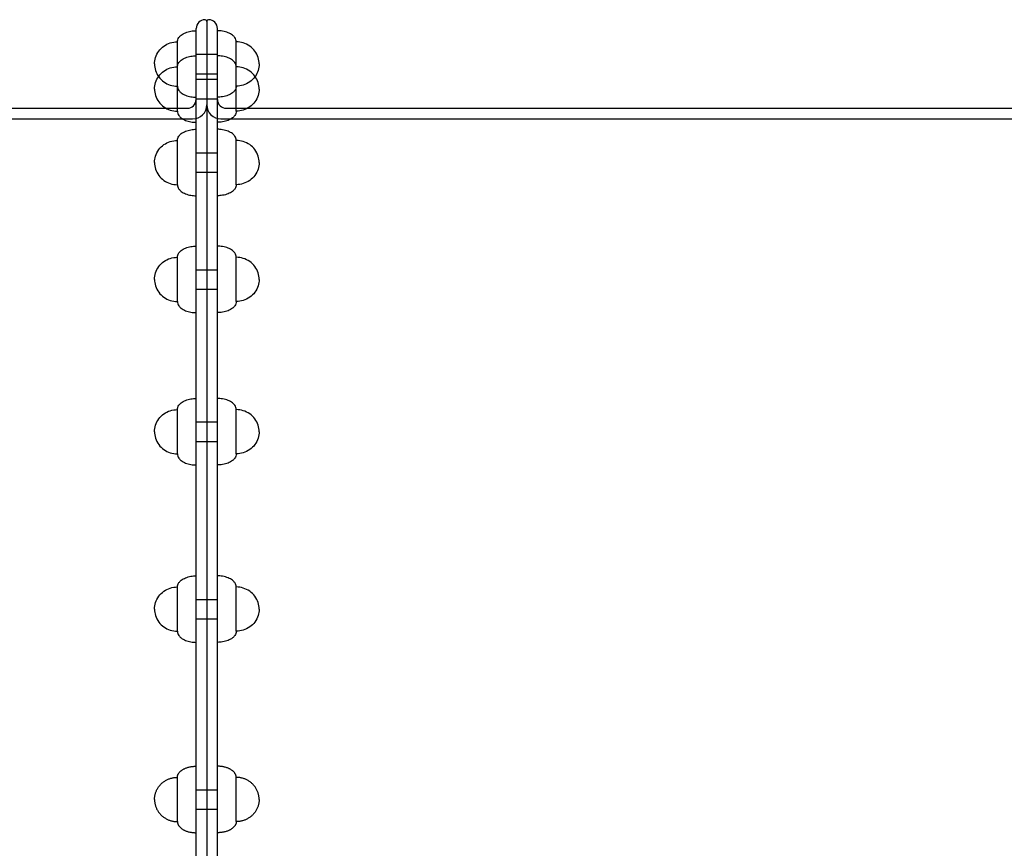
# Model space of a CAD drawing. Units: millimetres. Extents: x -0.07 to 7.61, y -5.29 to 3.2.
# Drawn here: x 3.7 to 4.25, y -0.05 to 0.42 of the extents above; entities that cross this region are included whole.
import ezdxf

# ---------------------------------------------------------------- set-up
doc = ezdxf.new("R2010")
doc.units = ezdxf.units.MM
doc.layers.add('SPIELGERÄTE', color=7, linetype='Continuous')

# ---------------------------------------------------------------- blocks, each defined once
blk = doc.blocks.new('3.4440')
at = {"layer": 'SPIELGERÄTE'}
for p, q in [((3.79709, -0.0235), (3.79709, 0.4115)), ((3.80309, 0.4155), (3.80309, -0.4625)), ((3.80309, 0.4155), (3.80309, -0.4625)), ((3.80909, -0.0235), (3.80909, 0.4115)), ((3.78649, 0.3915), (3.78649, 0.404)), ((3.81969, 0.3915), (3.81969, 0.404)), ((3.79709, 0.397), (3.80309, 0.397)), ((3.80309, 0.397), (3.80909, 0.397)), ((3.78649, 0.38986), (3.78649, 0.3915)), ((3.78649, 0.37412), (3.78649, 0.38986)), ((3.81969, 0.38986), (3.81969, 0.3915)), ((3.81969, 0.37412), (3.81969, 0.38986)), ((3.79709, 0.386), (3.80309, 0.386)), ((3.80309, 0.386), (3.80909, 0.386)), ((3.79709, 0.38286), (3.80309, 0.38286)), ((3.80309, 0.38286), (3.80909, 0.38286)), ((3.78649, 0.36486), (3.78649, 0.37412)), ((3.81969, 0.36486), (3.81969, 0.37412)), ((3.79709, 0.37186), (3.80309, 0.37186)), ((3.80309, 0.37186), (3.80909, 0.37186)), ((3.0024, 0.3665), (3.7801, 0.3665)), ((3.7801, 0.3665), (3.79209, 0.3665)), ((3.81409, 0.3665), (3.82607, 0.3665)), ((3.82607, 0.3665), (4.8401, 0.3665)), ((2.75109, 0.3605), (3.79509, 0.3605)), ((3.81109, 0.3605), (4.85509, 0.3605)), ((3.78649, 0.32965), (3.78649, 0.3484)), ((3.81969, 0.32965), (3.81969, 0.3484)), ((3.79709, 0.3414), (3.80309, 0.3414)), ((3.80309, 0.3414), (3.80909, 0.3414)), ((3.78649, 0.3234), (3.78649, 0.32965)), ((3.79709, 0.3304), (3.80309, 0.3304)), ((3.80309, 0.3304), (3.80909, 0.3304)), ((3.81969, 0.3234), (3.81969, 0.32965)), ((3.78649, 0.26111), (3.78649, 0.28245)), ((3.81969, 0.26111), (3.81969, 0.28245)), ((3.79709, 0.27545), (3.80309, 0.27545)), ((3.80309, 0.27545), (3.80909, 0.27545)), ((3.78649, 0.25745), (3.78649, 0.26111)), ((3.79709, 0.26445), (3.80309, 0.26445)), ((3.80309, 0.26445), (3.80909, 0.26445)), ((3.81969, 0.25745), (3.81969, 0.26111)), ((3.78649, 0.17317), (3.78649, 0.1965)), ((3.81969, 0.17317), (3.81969, 0.1965)), ((3.79709, 0.1895), (3.80309, 0.1895)), ((3.80309, 0.1895), (3.80909, 0.1895)), ((3.79709, 0.1785), (3.80309, 0.1785)), ((3.80309, 0.1785), (3.80909, 0.1785)), ((3.78649, 0.1715), (3.78649, 0.17317)), ((3.81969, 0.1715), (3.81969, 0.17317)), ((3.78649, 0.07184), (3.78649, 0.09641)), ((3.81969, 0.07184), (3.81969, 0.09641)), ((3.79709, 0.08941), (3.80309, 0.08941)), ((3.80309, 0.08941), (3.80909, 0.08941)), ((3.79709, 0.07841), (3.80309, 0.07841)), ((3.80309, 0.07841), (3.80909, 0.07841)), ((3.78649, 0.07141), (3.78649, 0.07184)), ((3.81969, 0.07141), (3.81969, 0.07184)), ((3.78649, -0.036), (3.78649, -0.011)), ((3.81969, -0.036), (3.81969, -0.011)), ((3.79709, -0.018), (3.80309, -0.018)), ((3.80309, -0.018), (3.80909, -0.018)), ((3.79709, -0.4585), (3.79709, -0.0235)), ((3.80909, -0.4585), (3.80909, -0.0235)), ((3.79709, -0.029), (3.80309, -0.029)), ((3.80309, -0.029), (3.80909, -0.029))]:
    blk.add_line(p, q, dxfattribs=at)
for centre, radius, start, end in [((3.80209, 0.4115), 0.005, 90, 180), ((3.80209, 0.4155), 0.001, 0, 90), ((3.80409, 0.4155), 0.001, 90, 180), ((3.80409, 0.4115), 0.005, 0, 90), ((3.79209, 0.3715), 0.005, 270, 0), ((3.79509, 0.3685), 0.008, 270, 0), ((3.81109, 0.3685), 0.008, 180, 270), ((3.81409, 0.3715), 0.005, 180, 270)]:
    blk.add_arc(centre, radius, start, end, dxfattribs=at)
for points, knots in [([(3.78649, 0.404), (3.78649, 0.40439), (3.78655, 0.4048), (3.78683, 0.40563), (3.78704, 0.40605), (3.78767, 0.40692), (3.78812, 0.40737), (3.78934, 0.40832), (3.79017, 0.40878), (3.79206, 0.40954), (3.79311, 0.40983), (3.79515, 0.41018), (3.79615, 0.41025), (3.79709, 0.41025)], [0, 0, 0, 0, 0.1334164, 0.1334164, 0.2666241, 0.2666241, 0.4189231, 0.4189231, 0.6121913, 0.6121913, 0.8121913, 0.8121913, 1, 1, 1, 1]), ([(3.81969, 0.404), (3.81969, 0.40439), (3.81962, 0.4048), (3.81934, 0.40563), (3.81913, 0.40605), (3.8185, 0.40692), (3.81805, 0.40737), (3.81683, 0.40832), (3.816, 0.40878), (3.81411, 0.40954), (3.81306, 0.40983), (3.81102, 0.41018), (3.81002, 0.41025), (3.80909, 0.41025)], [0, 0, 0, 0, 0.1334164, 0.1334164, 0.2666241, 0.2666241, 0.4189231, 0.4189231, 0.6121913, 0.6121913, 0.8121913, 0.8121913, 1, 1, 1, 1]), ([(3.77359, 0.3915), (3.77359, 0.39268), (3.77376, 0.39393), (3.77455, 0.39641), (3.77516, 0.39765), (3.77678, 0.39984), (3.77776, 0.4008), (3.77998, 0.40238), (3.78122, 0.40298), (3.78376, 0.40379), (3.78505, 0.40398), (3.78635, 0.404), (3.78642, 0.404), (3.78649, 0.404)], [0, 0, 0, 0, 0.2, 0.2, 0.3998232, 0.3998232, 0.5923947, 0.5923947, 0.7886009, 0.7886009, 0.9886009, 0.9886009, 1, 1, 1, 1]), ([(3.83259, 0.3915), (3.83259, 0.39268), (3.83241, 0.39393), (3.83162, 0.39641), (3.83101, 0.39765), (3.82939, 0.39984), (3.82841, 0.4008), (3.82619, 0.40238), (3.82495, 0.40298), (3.82241, 0.40379), (3.82112, 0.40398), (3.81982, 0.404), (3.81975, 0.404), (3.81969, 0.404)], [0, 0, 0, 0, 0.2, 0.2, 0.3998232, 0.3998232, 0.5923947, 0.5923947, 0.7886009, 0.7886009, 0.9886009, 0.9886009, 1, 1, 1, 1]), ([(3.78649, 0.38986), (3.78649, 0.39025), (3.78655, 0.39066), (3.78683, 0.39149), (3.78704, 0.39191), (3.78767, 0.39278), (3.78812, 0.39323), (3.78934, 0.39418), (3.79017, 0.39464), (3.79206, 0.3954), (3.79311, 0.39569), (3.79515, 0.39603), (3.79615, 0.39611), (3.79709, 0.39611)], [0, 0, 0, 0, 0.1334164, 0.1334164, 0.2666241, 0.2666241, 0.4189231, 0.4189231, 0.6121913, 0.6121913, 0.8121913, 0.8121913, 1, 1, 1, 1]), ([(3.81969, 0.38986), (3.81969, 0.39025), (3.81962, 0.39066), (3.81934, 0.39149), (3.81913, 0.39191), (3.8185, 0.39278), (3.81805, 0.39323), (3.81683, 0.39418), (3.816, 0.39464), (3.81411, 0.3954), (3.81306, 0.39569), (3.81102, 0.39603), (3.81002, 0.39611), (3.80909, 0.39611)], [0, 0, 0, 0, 0.133416, 0.133416, 0.266624, 0.266624, 0.418923, 0.418923, 0.612191, 0.612191, 0.812191, 0.812191, 1, 1, 1, 1]), ([(3.77359, 0.3915), (3.77359, 0.39032), (3.77376, 0.38907), (3.77453, 0.38666), (3.77509, 0.38549), (3.77585, 0.38443)], [0, 0, 0, 0, 0.2, 0.2, 0.3885103, 0.3885103, 0.3885103, 0.3885103]), ([(3.77359, 0.37736), (3.77359, 0.37854), (3.77376, 0.37979), (3.77455, 0.38227), (3.77516, 0.3835), (3.77678, 0.38569), (3.77776, 0.38666), (3.77998, 0.38824), (3.78122, 0.38884), (3.78376, 0.38965), (3.78505, 0.38984), (3.78635, 0.38986), (3.78642, 0.38986), (3.78649, 0.38986)], [0, 0, 0, 0, 0.2, 0.2, 0.3998232, 0.3998232, 0.5923947, 0.5923947, 0.7886009, 0.7886009, 0.9886009, 0.9886009, 1, 1, 1, 1]), ([(3.83259, 0.37736), (3.83259, 0.37854), (3.83241, 0.37979), (3.83162, 0.38227), (3.83101, 0.3835), (3.82939, 0.38569), (3.82841, 0.38666), (3.82619, 0.38824), (3.82495, 0.38884), (3.82241, 0.38965), (3.82112, 0.38984), (3.81982, 0.38986), (3.81975, 0.38986), (3.81969, 0.38986)], [0, 0, 0, 0, 0.2, 0.2, 0.3998232, 0.3998232, 0.5923947, 0.5923947, 0.7886009, 0.7886009, 0.9886009, 0.9886009, 1, 1, 1, 1]), ([(3.83259, 0.3915), (3.83259, 0.39032), (3.83241, 0.38907), (3.83164, 0.38666), (3.83108, 0.38549), (3.83032, 0.38443)], [0, 0, 0, 0, 0.2, 0.2, 0.3885103, 0.3885103, 0.3885103, 0.3885103]), ([(3.77585, 0.38443), (3.77589, 0.38437), (3.77594, 0.3843), (3.77678, 0.38316), (3.77776, 0.3822), (3.77998, 0.38062), (3.78122, 0.38002), (3.78376, 0.37921), (3.78505, 0.37902), (3.78635, 0.379), (3.78642, 0.379), (3.78649, 0.379)], [0.3885103, 0.3885103, 0.3885103, 0.3885103, 0.3998232, 0.3998232, 0.5923947, 0.5923947, 0.7886009, 0.7886009, 0.9886009, 0.9886009, 1, 1, 1, 1]), ([(3.83032, 0.38443), (3.83028, 0.38437), (3.83023, 0.3843), (3.82939, 0.38316), (3.82841, 0.3822), (3.82619, 0.38062), (3.82495, 0.38002), (3.82241, 0.37921), (3.82112, 0.37902), (3.81982, 0.379), (3.81975, 0.379), (3.81969, 0.379)], [0.3885103, 0.3885103, 0.3885103, 0.3885103, 0.3998232, 0.3998232, 0.5923947, 0.5923947, 0.7886009, 0.7886009, 0.9886009, 0.9886009, 1, 1, 1, 1]), ([(3.78649, 0.379), (3.78649, 0.37861), (3.78655, 0.3782), (3.78683, 0.37737), (3.78704, 0.37695), (3.78767, 0.37608), (3.78812, 0.37563), (3.78934, 0.37468), (3.79017, 0.37422), (3.79206, 0.37346), (3.79311, 0.37317), (3.79515, 0.37282), (3.79615, 0.37275), (3.79709, 0.37275)], [0, 0, 0, 0, 0.1334164, 0.1334164, 0.2666241, 0.2666241, 0.4189231, 0.4189231, 0.6121913, 0.6121913, 0.8121913, 0.8121913, 1, 1, 1, 1]), ([(3.81969, 0.379), (3.81969, 0.37861), (3.81962, 0.3782), (3.81934, 0.37737), (3.81913, 0.37695), (3.8185, 0.37608), (3.81805, 0.37563), (3.81683, 0.37468), (3.816, 0.37422), (3.81411, 0.37346), (3.81306, 0.37317), (3.81102, 0.37282), (3.81002, 0.37275), (3.80909, 0.37275)], [0, 0, 0, 0, 0.1334164, 0.1334164, 0.2666241, 0.2666241, 0.4189231, 0.4189231, 0.6121913, 0.6121913, 0.8121913, 0.8121913, 1, 1, 1, 1]), ([(3.77359, 0.37736), (3.77359, 0.37618), (3.77376, 0.37493), (3.77455, 0.37244), (3.77516, 0.37121), (3.77678, 0.36902), (3.77776, 0.36806), (3.77998, 0.36648), (3.78122, 0.36588), (3.78376, 0.36507), (3.78505, 0.36488), (3.78635, 0.36486), (3.78642, 0.36486), (3.78649, 0.36486)], [0, 0, 0, 0, 0.2, 0.2, 0.3998232, 0.3998232, 0.5923947, 0.5923947, 0.7886009, 0.7886009, 0.9886009, 0.9886009, 1, 1, 1, 1]), ([(3.83259, 0.37736), (3.83259, 0.37618), (3.83241, 0.37493), (3.83162, 0.37244), (3.83101, 0.37121), (3.82939, 0.36902), (3.82841, 0.36806), (3.82619, 0.36648), (3.82495, 0.36588), (3.82241, 0.36507), (3.82112, 0.36488), (3.81982, 0.36486), (3.81975, 0.36486), (3.81969, 0.36486)], [0, 0, 0, 0, 0.2, 0.2, 0.3998232, 0.3998232, 0.5923947, 0.5923947, 0.7886009, 0.7886009, 0.9886009, 0.9886009, 1, 1, 1, 1]), ([(3.78649, 0.36486), (3.78649, 0.36447), (3.78655, 0.36406), (3.78683, 0.36323), (3.78704, 0.36281), (3.78767, 0.36194), (3.78812, 0.36149), (3.78934, 0.36054), (3.79017, 0.36007), (3.79206, 0.35931), (3.79311, 0.35903), (3.79515, 0.35868), (3.79615, 0.35861), (3.79709, 0.35861)], [0, 0, 0, 0, 0.1334164, 0.1334164, 0.2666241, 0.2666241, 0.4189231, 0.4189231, 0.6121913, 0.6121913, 0.8121913, 0.8121913, 1, 1, 1, 1]), ([(3.81969, 0.36486), (3.81969, 0.36447), (3.81962, 0.36406), (3.81934, 0.36323), (3.81913, 0.36281), (3.8185, 0.36194), (3.81805, 0.36149), (3.81683, 0.36054), (3.816, 0.36007), (3.81411, 0.35931), (3.81306, 0.35903), (3.81102, 0.35868), (3.81002, 0.35861), (3.80909, 0.35861)], [0, 0, 0, 0, 0.1334164, 0.1334164, 0.2666241, 0.2666241, 0.4189231, 0.4189231, 0.6121913, 0.6121913, 0.8121913, 0.8121913, 1, 1, 1, 1]), ([(3.78649, 0.3484), (3.78649, 0.34879), (3.78655, 0.3492), (3.78683, 0.35003), (3.78704, 0.35045), (3.78767, 0.35132), (3.78812, 0.35177), (3.78934, 0.35272), (3.79017, 0.35319), (3.79206, 0.35395), (3.79311, 0.35423), (3.79515, 0.35458), (3.79615, 0.35465), (3.79709, 0.35465)], [0, 0, 0, 0, 0.1334164, 0.1334164, 0.2666241, 0.2666241, 0.4189231, 0.4189231, 0.6121913, 0.6121913, 0.8121913, 0.8121913, 1, 1, 1, 1]), ([(3.81969, 0.3484), (3.81969, 0.34879), (3.81962, 0.3492), (3.81934, 0.35003), (3.81913, 0.35045), (3.8185, 0.35132), (3.81805, 0.35177), (3.81683, 0.35272), (3.816, 0.35319), (3.81411, 0.35395), (3.81306, 0.35423), (3.81102, 0.35458), (3.81002, 0.35465), (3.80909, 0.35465)], [0, 0, 0, 0, 0.1334164, 0.1334164, 0.2666241, 0.2666241, 0.4189231, 0.4189231, 0.6121913, 0.6121913, 0.8121913, 0.8121913, 1, 1, 1, 1]), ([(3.77359, 0.3359), (3.77359, 0.33708), (3.77376, 0.33833), (3.77455, 0.34082), (3.77516, 0.34205), (3.77678, 0.34424), (3.77776, 0.3452), (3.77998, 0.34678), (3.78122, 0.34738), (3.78376, 0.34819), (3.78505, 0.34838), (3.78635, 0.3484), (3.78642, 0.3484), (3.78649, 0.3484)], [0, 0, 0, 0, 0.2, 0.2, 0.3998232, 0.3998232, 0.5923947, 0.5923947, 0.7886009, 0.7886009, 0.9886009, 0.9886009, 1, 1, 1, 1]), ([(3.83259, 0.3359), (3.83259, 0.33708), (3.83241, 0.33833), (3.83162, 0.34082), (3.83101, 0.34205), (3.82939, 0.34424), (3.82841, 0.3452), (3.82619, 0.34678), (3.82495, 0.34738), (3.82241, 0.34819), (3.82112, 0.34838), (3.81982, 0.3484), (3.81975, 0.3484), (3.81969, 0.3484)], [0, 0, 0, 0, 0.2, 0.2, 0.3998232, 0.3998232, 0.5923947, 0.5923947, 0.7886009, 0.7886009, 0.9886009, 0.9886009, 1, 1, 1, 1]), ([(3.77359, 0.3359), (3.77359, 0.33472), (3.77376, 0.33347), (3.77455, 0.33099), (3.77516, 0.32975), (3.77678, 0.32756), (3.77776, 0.3266), (3.77998, 0.32502), (3.78122, 0.32442), (3.78376, 0.32361), (3.78505, 0.32342), (3.78635, 0.3234), (3.78642, 0.3234), (3.78649, 0.3234)], [0, 0, 0, 0, 0.2, 0.2, 0.399823, 0.399823, 0.592395, 0.592395, 0.788601, 0.788601, 0.988601, 0.988601, 1, 1, 1, 1]), ([(3.83259, 0.3359), (3.83259, 0.33472), (3.83241, 0.33347), (3.83162, 0.33099), (3.83101, 0.32975), (3.82939, 0.32756), (3.82841, 0.3266), (3.82619, 0.32502), (3.82495, 0.32442), (3.82241, 0.32361), (3.82112, 0.32342), (3.81982, 0.3234), (3.81975, 0.3234), (3.81969, 0.3234)], [0, 0, 0, 0, 0.2, 0.2, 0.399823, 0.399823, 0.592395, 0.592395, 0.788601, 0.788601, 0.988601, 0.988601, 1, 1, 1, 1]), ([(3.78649, 0.3234), (3.78649, 0.32301), (3.78655, 0.3226), (3.78683, 0.32177), (3.78704, 0.32135), (3.78767, 0.32048), (3.78812, 0.32003), (3.78934, 0.31908), (3.79017, 0.31862), (3.79206, 0.31786), (3.79311, 0.31757), (3.79515, 0.31723), (3.79615, 0.31715), (3.79709, 0.31715)], [0, 0, 0, 0, 0.1334164, 0.1334164, 0.2666241, 0.2666241, 0.4189231, 0.4189231, 0.6121913, 0.6121913, 0.8121913, 0.8121913, 1, 1, 1, 1]), ([(3.81969, 0.3234), (3.81969, 0.32301), (3.81962, 0.3226), (3.81934, 0.32177), (3.81913, 0.32135), (3.8185, 0.32048), (3.81805, 0.32003), (3.81683, 0.31908), (3.816, 0.31862), (3.81411, 0.31786), (3.81306, 0.31757), (3.81102, 0.31723), (3.81002, 0.31715), (3.80909, 0.31715)], [0, 0, 0, 0, 0.1334164, 0.1334164, 0.2666241, 0.2666241, 0.4189231, 0.4189231, 0.6121913, 0.6121913, 0.8121913, 0.8121913, 1, 1, 1, 1]), ([(3.78649, 0.28245), (3.78649, 0.28284), (3.78655, 0.28325), (3.78683, 0.28408), (3.78704, 0.2845), (3.78767, 0.28537), (3.78812, 0.28582), (3.78934, 0.28677), (3.79017, 0.28723), (3.79206, 0.28799), (3.79311, 0.28828), (3.79515, 0.28862), (3.79615, 0.2887), (3.79709, 0.2887)], [0, 0, 0, 0, 0.133416, 0.133416, 0.266624, 0.266624, 0.418923, 0.418923, 0.612191, 0.612191, 0.812191, 0.812191, 1, 1, 1, 1]), ([(3.81969, 0.28245), (3.81969, 0.28284), (3.81962, 0.28325), (3.81934, 0.28408), (3.81913, 0.2845), (3.8185, 0.28537), (3.81805, 0.28582), (3.81683, 0.28677), (3.816, 0.28723), (3.81411, 0.28799), (3.81306, 0.28828), (3.81102, 0.28862), (3.81002, 0.2887), (3.80909, 0.2887)], [0, 0, 0, 0, 0.133416, 0.133416, 0.266624, 0.266624, 0.418923, 0.418923, 0.612191, 0.612191, 0.812191, 0.812191, 1, 1, 1, 1]), ([(3.77359, 0.26995), (3.77359, 0.27113), (3.77376, 0.27238), (3.77455, 0.27486), (3.77516, 0.27609), (3.77678, 0.27828), (3.77776, 0.27925), (3.77998, 0.28083), (3.78122, 0.28143), (3.78376, 0.28224), (3.78505, 0.28243), (3.78635, 0.28245), (3.78642, 0.28245), (3.78649, 0.28245)], [0, 0, 0, 0, 0.2, 0.2, 0.3998232, 0.3998232, 0.5923947, 0.5923947, 0.7886009, 0.7886009, 0.9886009, 0.9886009, 1, 1, 1, 1]), ([(3.83259, 0.26995), (3.83259, 0.27113), (3.83241, 0.27238), (3.83162, 0.27486), (3.83101, 0.27609), (3.82939, 0.27828), (3.82841, 0.27925), (3.82619, 0.28083), (3.82495, 0.28143), (3.82241, 0.28224), (3.82112, 0.28243), (3.81982, 0.28245), (3.81975, 0.28245), (3.81969, 0.28245)], [0, 0, 0, 0, 0.2, 0.2, 0.3998232, 0.3998232, 0.5923947, 0.5923947, 0.7886009, 0.7886009, 0.9886009, 0.9886009, 1, 1, 1, 1]), ([(3.77359, 0.26995), (3.77359, 0.26877), (3.77376, 0.26752), (3.77455, 0.26503), (3.77516, 0.2638), (3.77678, 0.26161), (3.77776, 0.26065), (3.77998, 0.25907), (3.78122, 0.25847), (3.78376, 0.25766), (3.78505, 0.25747), (3.78635, 0.25745), (3.78642, 0.25745), (3.78649, 0.25745)], [0, 0, 0, 0, 0.2, 0.2, 0.399823, 0.399823, 0.592395, 0.592395, 0.788601, 0.788601, 0.988601, 0.988601, 1, 1, 1, 1]), ([(3.83259, 0.26995), (3.83259, 0.26877), (3.83241, 0.26752), (3.83162, 0.26503), (3.83101, 0.2638), (3.82939, 0.26161), (3.82841, 0.26065), (3.82619, 0.25907), (3.82495, 0.25847), (3.82241, 0.25766), (3.82112, 0.25747), (3.81982, 0.25745), (3.81975, 0.25745), (3.81969, 0.25745)], [0, 0, 0, 0, 0.2, 0.2, 0.399823, 0.399823, 0.592395, 0.592395, 0.788601, 0.788601, 0.988601, 0.988601, 1, 1, 1, 1]), ([(3.78649, 0.25745), (3.78649, 0.25706), (3.78655, 0.25665), (3.78683, 0.25582), (3.78704, 0.2554), (3.78767, 0.25453), (3.78812, 0.25408), (3.78934, 0.25313), (3.79017, 0.25266), (3.79206, 0.2519), (3.79311, 0.25162), (3.79515, 0.25127), (3.79615, 0.2512), (3.79709, 0.2512)], [0, 0, 0, 0, 0.1334164, 0.1334164, 0.2666241, 0.2666241, 0.4189231, 0.4189231, 0.6121913, 0.6121913, 0.8121913, 0.8121913, 1, 1, 1, 1]), ([(3.81969, 0.25745), (3.81969, 0.25706), (3.81962, 0.25665), (3.81934, 0.25582), (3.81913, 0.2554), (3.8185, 0.25453), (3.81805, 0.25408), (3.81683, 0.25313), (3.816, 0.25266), (3.81411, 0.2519), (3.81306, 0.25162), (3.81102, 0.25127), (3.81002, 0.2512), (3.80909, 0.2512)], [0, 0, 0, 0, 0.1334164, 0.1334164, 0.2666241, 0.2666241, 0.4189231, 0.4189231, 0.6121913, 0.6121913, 0.8121913, 0.8121913, 1, 1, 1, 1]), ([(3.78649, 0.1965), (3.78649, 0.19689), (3.78655, 0.1973), (3.78683, 0.19813), (3.78704, 0.19855), (3.78767, 0.19942), (3.78812, 0.19987), (3.78934, 0.20082), (3.79017, 0.20128), (3.79206, 0.20204), (3.79311, 0.20233), (3.79515, 0.20268), (3.79615, 0.20275), (3.79709, 0.20275)], [0, 0, 0, 0, 0.1334164, 0.1334164, 0.2666241, 0.2666241, 0.4189231, 0.4189231, 0.6121913, 0.6121913, 0.8121913, 0.8121913, 1, 1, 1, 1]), ([(3.81969, 0.1965), (3.81969, 0.19689), (3.81962, 0.1973), (3.81934, 0.19813), (3.81913, 0.19855), (3.8185, 0.19942), (3.81805, 0.19987), (3.81683, 0.20082), (3.816, 0.20128), (3.81411, 0.20204), (3.81306, 0.20233), (3.81102, 0.20268), (3.81002, 0.20275), (3.80909, 0.20275)], [0, 0, 0, 0, 0.1334164, 0.1334164, 0.2666241, 0.2666241, 0.4189231, 0.4189231, 0.6121913, 0.6121913, 0.8121913, 0.8121913, 1, 1, 1, 1]), ([(3.77359, 0.184), (3.77359, 0.18518), (3.77376, 0.18643), (3.77455, 0.18891), (3.77516, 0.19015), (3.77678, 0.19234), (3.77776, 0.1933), (3.77998, 0.19488), (3.78122, 0.19548), (3.78376, 0.19629), (3.78505, 0.19648), (3.78635, 0.1965), (3.78642, 0.1965), (3.78649, 0.1965)], [0, 0, 0, 0, 0.2, 0.2, 0.399823, 0.399823, 0.592395, 0.592395, 0.788601, 0.788601, 0.988601, 0.988601, 1, 1, 1, 1]), ([(3.83259, 0.184), (3.83259, 0.18518), (3.83241, 0.18643), (3.83162, 0.18891), (3.83101, 0.19015), (3.82939, 0.19234), (3.82841, 0.1933), (3.82619, 0.19488), (3.82495, 0.19548), (3.82241, 0.19629), (3.82112, 0.19648), (3.81982, 0.1965), (3.81975, 0.1965), (3.81969, 0.1965)], [0, 0, 0, 0, 0.2, 0.2, 0.399823, 0.399823, 0.592395, 0.592395, 0.788601, 0.788601, 0.988601, 0.988601, 1, 1, 1, 1]), ([(3.77359, 0.184), (3.77359, 0.18282), (3.77376, 0.18157), (3.77455, 0.17909), (3.77516, 0.17785), (3.77678, 0.17566), (3.77776, 0.1747), (3.77998, 0.17312), (3.78122, 0.17252), (3.78376, 0.17171), (3.78505, 0.17152), (3.78635, 0.1715), (3.78642, 0.1715), (3.78649, 0.1715)], [0, 0, 0, 0, 0.2, 0.2, 0.399823, 0.399823, 0.592395, 0.592395, 0.788601, 0.788601, 0.988601, 0.988601, 1, 1, 1, 1]), ([(3.83259, 0.184), (3.83259, 0.18282), (3.83241, 0.18157), (3.83162, 0.17909), (3.83101, 0.17785), (3.82939, 0.17566), (3.82841, 0.1747), (3.82619, 0.17312), (3.82495, 0.17252), (3.82241, 0.17171), (3.82112, 0.17152), (3.81982, 0.1715), (3.81975, 0.1715), (3.81969, 0.1715)], [0, 0, 0, 0, 0.2, 0.2, 0.399823, 0.399823, 0.592395, 0.592395, 0.788601, 0.788601, 0.988601, 0.988601, 1, 1, 1, 1]), ([(3.78649, 0.1715), (3.78649, 0.17111), (3.78655, 0.1707), (3.78683, 0.16987), (3.78704, 0.16945), (3.78767, 0.16858), (3.78812, 0.16813), (3.78934, 0.16718), (3.79017, 0.16672), (3.79206, 0.16596), (3.79311, 0.16567), (3.79515, 0.16532), (3.79615, 0.16525), (3.79709, 0.16525)], [0, 0, 0, 0, 0.133416, 0.133416, 0.266624, 0.266624, 0.418923, 0.418923, 0.612191, 0.612191, 0.812191, 0.812191, 1, 1, 1, 1]), ([(3.81969, 0.1715), (3.81969, 0.17111), (3.81962, 0.1707), (3.81934, 0.16987), (3.81913, 0.16945), (3.8185, 0.16858), (3.81805, 0.16813), (3.81683, 0.16718), (3.816, 0.16672), (3.81411, 0.16596), (3.81306, 0.16567), (3.81102, 0.16532), (3.81002, 0.16525), (3.80909, 0.16525)], [0, 0, 0, 0, 0.133416, 0.133416, 0.266624, 0.266624, 0.418923, 0.418923, 0.612191, 0.612191, 0.812191, 0.812191, 1, 1, 1, 1]), ([(3.78649, 0.09641), (3.78649, 0.0968), (3.78655, 0.09721), (3.78683, 0.09804), (3.78704, 0.09846), (3.78767, 0.09933), (3.78812, 0.09978), (3.78934, 0.10073), (3.79017, 0.10119), (3.79206, 0.10195), (3.79311, 0.10224), (3.79515, 0.10259), (3.79615, 0.10266), (3.79709, 0.10266)], [0, 0, 0, 0, 0.133416, 0.133416, 0.266624, 0.266624, 0.418923, 0.418923, 0.612191, 0.612191, 0.812191, 0.812191, 1, 1, 1, 1]), ([(3.81969, 0.09641), (3.81969, 0.0968), (3.81962, 0.09721), (3.81934, 0.09804), (3.81913, 0.09846), (3.8185, 0.09933), (3.81805, 0.09978), (3.81683, 0.10073), (3.816, 0.10119), (3.81411, 0.10195), (3.81306, 0.10224), (3.81102, 0.10259), (3.81002, 0.10266), (3.80909, 0.10266)], [0, 0, 0, 0, 0.133416, 0.133416, 0.266624, 0.266624, 0.418923, 0.418923, 0.612191, 0.612191, 0.812191, 0.812191, 1, 1, 1, 1]), ([(3.77359, 0.08391), (3.77359, 0.08509), (3.77376, 0.08634), (3.77455, 0.08882), (3.77516, 0.09006), (3.77678, 0.09225), (3.77776, 0.09321), (3.77998, 0.09479), (3.78122, 0.09539), (3.78376, 0.0962), (3.78505, 0.09639), (3.78635, 0.09641), (3.78642, 0.09641), (3.78649, 0.09641)], [0, 0, 0, 0, 0.2, 0.2, 0.3998232, 0.3998232, 0.5923947, 0.5923947, 0.7886009, 0.7886009, 0.9886009, 0.9886009, 1, 1, 1, 1]), ([(3.83259, 0.08391), (3.83259, 0.08509), (3.83241, 0.08634), (3.83162, 0.08882), (3.83101, 0.09006), (3.82939, 0.09225), (3.82841, 0.09321), (3.82619, 0.09479), (3.82495, 0.09539), (3.82241, 0.0962), (3.82112, 0.09639), (3.81982, 0.09641), (3.81975, 0.09641), (3.81969, 0.09641)], [0, 0, 0, 0, 0.2, 0.2, 0.3998232, 0.3998232, 0.5923947, 0.5923947, 0.7886009, 0.7886009, 0.9886009, 0.9886009, 1, 1, 1, 1]), ([(3.77359, 0.08391), (3.77359, 0.08273), (3.77376, 0.08148), (3.77455, 0.079), (3.77516, 0.07776), (3.77678, 0.07557), (3.77776, 0.07461), (3.77998, 0.07303), (3.78122, 0.07243), (3.78376, 0.07162), (3.78505, 0.07143), (3.78635, 0.07141), (3.78642, 0.07141), (3.78649, 0.07141)], [0, 0, 0, 0, 0.2, 0.2, 0.3998232, 0.3998232, 0.5923947, 0.5923947, 0.7886009, 0.7886009, 0.9886009, 0.9886009, 1, 1, 1, 1]), ([(3.83259, 0.08391), (3.83259, 0.08273), (3.83241, 0.08148), (3.83162, 0.079), (3.83101, 0.07776), (3.82939, 0.07557), (3.82841, 0.07461), (3.82619, 0.07303), (3.82495, 0.07243), (3.82241, 0.07162), (3.82112, 0.07143), (3.81982, 0.07141), (3.81975, 0.07141), (3.81969, 0.07141)], [0, 0, 0, 0, 0.2, 0.2, 0.3998232, 0.3998232, 0.5923947, 0.5923947, 0.7886009, 0.7886009, 0.9886009, 0.9886009, 1, 1, 1, 1]), ([(3.78649, 0.07141), (3.78649, 0.07102), (3.78655, 0.07061), (3.78683, 0.06978), (3.78704, 0.06936), (3.78767, 0.06849), (3.78812, 0.06804), (3.78934, 0.06709), (3.79017, 0.06663), (3.79206, 0.06587), (3.79311, 0.06558), (3.79515, 0.06523), (3.79615, 0.06516), (3.79709, 0.06516)], [0, 0, 0, 0, 0.133416, 0.133416, 0.266624, 0.266624, 0.418923, 0.418923, 0.612191, 0.612191, 0.812191, 0.812191, 1, 1, 1, 1]), ([(3.81969, 0.07141), (3.81969, 0.07102), (3.81962, 0.07061), (3.81934, 0.06978), (3.81913, 0.06936), (3.8185, 0.06849), (3.81805, 0.06804), (3.81683, 0.06709), (3.816, 0.06663), (3.81411, 0.06587), (3.81306, 0.06558), (3.81102, 0.06523), (3.81002, 0.06516), (3.80909, 0.06516)], [0, 0, 0, 0, 0.133416, 0.133416, 0.266624, 0.266624, 0.418923, 0.418923, 0.612191, 0.612191, 0.812191, 0.812191, 1, 1, 1, 1])]:
    blk.add_open_spline(points, degree=3, knots=knots, dxfattribs=at)
for points in [[(3.78649, -0.011), (3.78649, -0.00734), (3.79088, -0.00475), (3.79709, -0.00475)], [(3.81969, -0.011), (3.81969, -0.00734), (3.81529, -0.00475), (3.80909, -0.00475)], [(3.77359, -0.0235), (3.77359, -0.01618), (3.77893, -0.011), (3.78649, -0.011)], [(3.83259, -0.0235), (3.83259, -0.01618), (3.82724, -0.011), (3.81969, -0.011)], [(3.77359, -0.0235), (3.77359, -0.03082), (3.77893, -0.036), (3.78649, -0.036)], [(3.83259, -0.0235), (3.83259, -0.03082), (3.82724, -0.036), (3.81969, -0.036)], [(3.78649, -0.036), (3.78649, -0.03966), (3.79088, -0.04225), (3.79709, -0.04225)], [(3.81969, -0.036), (3.81969, -0.03966), (3.81529, -0.04225), (3.80909, -0.04225)]]:
    blk.add_rational_spline(points, [1, 0.804737854124, 0.804737854124, 1], degree=3, dxfattribs=at)

msp = doc.modelspace()

# ---------------------------------------------------------------- block references
msp.add_blockref('3.4440', (0, 0))

doc.saveas('drawing.dxf')
